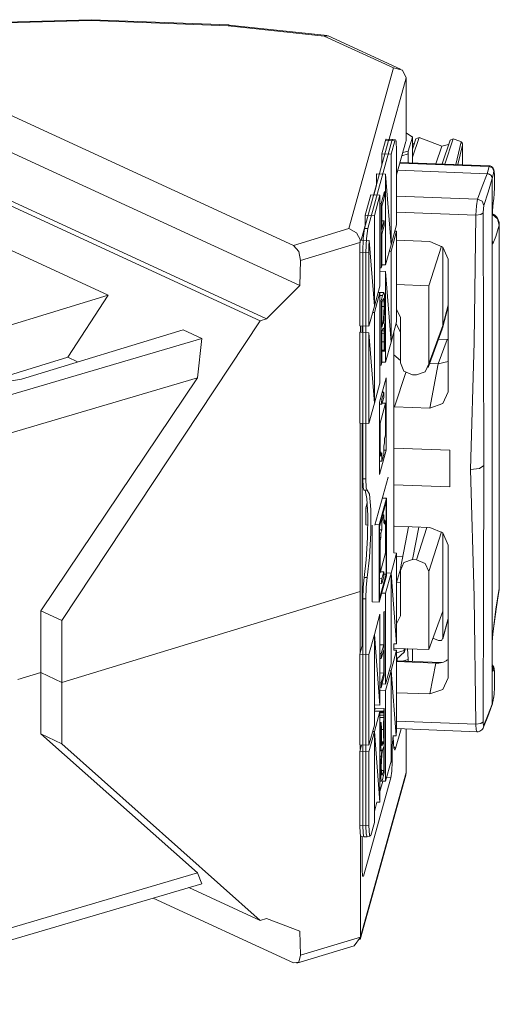
# Model space of a CAD drawing. Units: inches. Extents: x 0.93 to 9.36, y 3.24 to 7.59.
# Drawn here: x 3.37 to 3.76, y 6.79 to 7.59 of the extents above; entities that cross this region are included whole.
import ezdxf

# ---------------------------------------------------------------- set-up
doc = ezdxf.new("R2010")
doc.units = ezdxf.units.IN
doc.header["$MEASUREMENT"] = 0
doc.layers.add('Layer 1', color=7, linetype='Continuous')

msp = doc.modelspace()

# ---------------------------------------------------------------- linework, layer by layer
at = {"layer": 'Layer 1', "color": 7, "lineweight": 18}
for points in [[(3.42805, 7.58936), (3.25718, 7.58472)], [(3.42799, 7.58862), (3.25864, 7.58402)], [(3.42799, 7.58862), (3.42805, 7.58936)], [(3.53984, 7.58431), (3.42799, 7.58862)], [(3.54055, 7.58503), (3.42805, 7.58936)], [(3.53984, 7.58431), (3.54057, 7.58502)], [(3.62052, 7.5765), (3.54057, 7.58502)], [(3.61828, 7.57595), (3.53984, 7.58431)], [(3.22612, 7.57408), (3.59303, 7.40483)], [(3.61828, 7.57595), (3.62139, 7.57626)], [(3.67474, 7.5499), (3.61828, 7.57595)], [(3.68034, 7.54906), (3.62139, 7.57626)], [(3.59818, 7.37216), (3.2184, 7.54735)], [(3.63835, 7.41867), (3.67474, 7.5499)], [(3.67474, 7.5499), (3.68208, 7.54801), (3.68512, 7.54179)], [(3.68512, 7.54179), (3.67122, 7.49168)], [(3.68512, 7.49074), (3.68512, 7.54179)], [(3.19114, 7.52038), (3.57114, 7.34509)], [(3.18579, 7.51874), (3.56579, 7.34345)], [(3.68512, 7.49682), (3.69017, 7.49351)], [(3.67078, 7.49059), (3.65118, 7.41889)], [(3.65377, 7.41879), (3.67337, 7.49049)], [(3.66534, 7.47986), (3.6683, 7.49069)], [(3.66887, 7.49177), (3.66859, 7.4915), (3.6683, 7.49069)], [(3.67576, 7.4904), (3.6683, 7.49069)], [(3.67634, 7.49148), (3.66887, 7.49177)], [(3.67078, 7.49059), (3.67108, 7.49141), (3.67136, 7.49168)], [(3.67337, 7.49049), (3.67078, 7.49059)], [(3.67395, 7.49158), (3.67136, 7.49168)], [(3.67576, 7.4904), (3.6728, 7.47957)], [(3.67395, 7.49158), (3.67367, 7.49131), (3.67337, 7.49049)], [(3.67576, 7.4904), (3.67684, 7.49029), (3.67729, 7.4821)], [(3.68477, 7.48973), (3.67729, 7.46275)], [(3.68512, 7.49073), (3.68495, 7.49032), (3.68477, 7.48973)], [(3.69017, 7.49351), (3.68663, 7.48193)], [(3.69017, 7.47243), (3.69017, 7.49351)], [(3.69022, 7.47243), (3.69022, 7.49383)], [(3.69022, 7.47707), (3.69559, 7.49311)], [(3.69301, 7.49201), (3.69022, 7.48367)], [(3.69183, 7.4885), (3.69022, 7.48731)], [(3.69559, 7.49311), (3.69301, 7.49201)], [(3.71406, 7.48614), (3.69559, 7.49311)], [(3.72086, 7.49094), (3.71435, 7.4715)], [(3.71653, 7.47142), (3.72344, 7.49204)], [(3.72344, 7.49204), (3.72086, 7.49094)], [(3.7288, 7.49002), (3.72344, 7.49204)], [(3.72991, 7.48949), (3.72561, 7.47107)], [(3.7288, 7.49002), (3.72991, 7.48949)], [(3.72991, 7.48949), (3.73021, 7.48926), (3.73047, 7.48899), (3.73067, 7.48868), (3.73083, 7.48834), (3.73094, 7.48799), (3.73101, 7.48764), (3.73104, 7.48727), (3.73103, 7.4869)], [(3.67729, 7.42185), (3.67729, 7.4821)], [(3.68663, 7.48193), (3.68465, 7.48143), (3.68268, 7.48092), (3.6823, 7.48083)], [(3.68663, 7.48192), (3.68664, 7.48085), (3.68664, 7.47974)], [(3.71406, 7.48614), (3.70922, 7.4717)], [(3.71969, 7.48743), (3.71406, 7.48614)], [(3.72732, 7.471), (3.73103, 7.4869)], [(3.73103, 7.4869), (3.73103, 7.47086)], [(3.73104, 7.47086), (3.73104, 7.48715)], [(3.66534, 7.47066), (3.66534, 7.47986)], [(3.66534, 7.47986), (3.6728, 7.47957)], [(3.6728, 7.47957), (3.6728, 7.40542)], [(3.6799, 7.47218), (3.75279, 7.46938)], [(3.75318, 7.47), (3.68008, 7.47282)], [(3.68664, 7.47974), (3.68157, 7.47817)], [(3.68664, 7.47257), (3.68664, 7.47974)], [(3.75119, 7.46355), (3.67829, 7.46636)], [(3.75279, 7.46938), (3.75206, 7.46646), (3.7512, 7.46355)], [(3.75314, 7.46999), (3.75279, 7.46938)], [(3.75661, 7.46568), (3.75549, 7.46825), (3.75279, 7.46938)], [(3.75706, 7.4626), (3.75704, 7.46412), (3.7569, 7.46551), (3.7567, 7.46663), (3.75636, 7.46766), (3.75584, 7.46855), (3.75511, 7.46929), (3.75467, 7.46957), (3.75418, 7.46978), (3.75368, 7.46992), (3.75314, 7.46999)], [(3.75534, 7.45953), (3.75597, 7.46266), (3.75661, 7.46568)], [(3.75661, 7.46568), (3.75694, 7.46566), (3.75709, 7.46232)], [(3.66084, 7.45423), (3.66084, 7.46342)], [(3.66084, 7.46342), (3.66831, 7.46314)], [(3.6728, 7.40542), (3.66831, 7.46314)], [(3.66831, 7.46314), (3.66831, 7.38899)], [(3.75119, 7.46355), (3.74709, 7.45312), (3.74339, 7.44266)], [(3.74858, 7.43762), (3.75196, 7.4484), (3.75534, 7.45953)], [(3.7512, 7.46355), (3.75119, 7.46355)], [(3.75534, 7.45953), (3.75532, 7.45992), (3.75526, 7.4603), (3.75516, 7.46067), (3.75502, 7.46103), (3.75485, 7.46138), (3.75464, 7.46172), (3.7544, 7.46203), (3.75413, 7.46232), (3.75383, 7.46258), (3.7535, 7.46282), (3.75315, 7.46303), (3.75278, 7.46321), (3.7524, 7.46335), (3.75201, 7.46345), (3.75161, 7.46352), (3.7512, 7.46355)], [(3.75534, 7.45953), (3.75534, 7.45953)], [(3.75534, 7.42481), (3.75534, 7.45953)], [(3.75709, 7.46232), (3.75706, 7.46261)], [(3.75707, 7.4624), (3.75706, 7.4626)], [(3.75709, 7.46232), (3.75709, 7.45726), (3.7571, 7.45219)], [(3.66085, 7.45427), (3.65859, 7.44615)], [(3.66469, 7.43915), (3.66602, 7.44403), (3.66736, 7.44892)], [(3.66736, 7.44892), (3.66736, 7.44688), (3.66736, 7.44485)], [(3.7571, 7.45219), (3.75696, 7.44707), (3.75661, 7.44327)], [(3.27261, 7.4424), (3.44198, 7.36427)], [(3.65166, 7.42981), (3.65615, 7.44624)], [(3.65615, 7.44624), (3.66361, 7.44596)], [(3.66361, 7.44596), (3.65912, 7.42952)], [(3.66361, 7.37181), (3.66361, 7.44596)], [(3.66736, 7.44485), (3.66628, 7.44089), (3.6652, 7.43693)], [(3.74339, 7.44266), (3.67729, 7.44521)], [(3.74339, 7.44266), (3.74246, 7.43733), (3.74197, 7.42977)], [(3.74858, 7.43762), (3.74705, 7.44108), (3.74339, 7.44266)], [(3.75661, 7.44327), (3.75634, 7.44146), (3.75608, 7.43964)], [(3.66469, 7.43915), (3.66361, 7.43919)], [(3.66469, 7.38653), (3.66469, 7.41284), (3.66469, 7.43915)], [(3.6652, 7.43693), (3.6652, 7.42746), (3.6652, 7.41798)], [(3.67729, 7.43227), (3.74197, 7.42977)], [(3.74802, 7.43158), (3.74817, 7.43503), (3.74858, 7.43762)], [(3.75608, 7.43964), (3.75574, 7.43688), (3.75548, 7.4329), (3.75535, 7.4286), (3.75534, 7.42481)], [(3.65166, 7.42062), (3.65166, 7.42981)], [(3.65166, 7.42981), (3.65912, 7.42952)], [(3.65912, 7.42952), (3.65912, 7.35538)], [(3.66713, 7.42506), (3.6652, 7.42513)], [(3.6652, 7.41798), (3.66616, 7.42152), (3.66713, 7.42506)], [(3.66713, 7.42506), (3.66713, 7.42301), (3.66713, 7.42097)], [(3.74197, 7.42977), (3.74062, 7.32588), (3.73764, 7.22204)], [(3.74802, 7.43158), (3.74597, 7.43021), (3.74197, 7.42977)], [(3.74858, 7.22529), (3.7482, 7.32813), (3.74802, 7.43158)], [(3.75534, 7.40902), (3.75534, 7.42481)], [(3.75542, 7.4302), (3.75954, 7.42662), (3.76106, 7.42159)], [(3.59303, 7.40483), (3.63835, 7.41867)], [(3.63835, 7.41867), (3.64443, 7.4153), (3.64771, 7.40921)], [(3.65166, 7.42113), (3.64834, 7.40918)], [(3.64965, 7.39938), (3.6501, 7.41085), (3.65118, 7.41889)], [(3.65118, 7.41889), (3.65377, 7.41879)], [(3.65377, 7.41879), (3.65269, 7.41075), (3.65224, 7.39928)], [(3.66713, 7.42097), (3.66616, 7.41743), (3.6652, 7.4139)], [(3.6728, 7.40542), (3.67729, 7.42185)], [(3.67729, 7.4166), (3.6728, 7.40017)], [(3.67587, 7.41665), (3.67729, 7.4166)], [(3.67729, 7.34245), (3.67729, 7.4166)], [(3.75571, 7.40621), (3.75838, 7.41215), (3.76106, 7.42159)], [(3.76109, 7.42188), (3.76108, 7.42174), (3.76106, 7.42159)], [(3.76106, 7.42159), (3.76106, 7.12466)], [(3.76109, 7.12495), (3.76109, 7.42188)], [(3.64716, 7.39948), (3.64725, 7.40431), (3.64749, 7.40922)], [(3.64749, 7.40922), (3.65495, 7.40893)], [(3.65495, 7.40893), (3.65471, 7.40402), (3.65462, 7.39919)], [(3.65912, 7.35538), (3.65495, 7.40893)], [(3.6652, 7.4139), (3.6652, 7.40114), (3.6652, 7.38837)], [(3.67729, 7.40913), (3.70441, 7.40808)], [(3.71932, 7.39361), (3.71496, 7.4036), (3.70441, 7.40808)], [(3.75534, 7.40902), (3.75571, 7.40621)], [(3.75534, 7.08087), (3.75534, 7.40902)], [(3.59894, 7.39261), (3.59736, 7.40006), (3.59303, 7.40483)], [(3.64738, 7.40741), (3.59894, 7.39261)], [(3.66831, 7.38899), (3.6728, 7.40542)], [(3.67138, 7.40022), (3.6728, 7.40017)], [(3.6728, 7.40017), (3.6728, 7.32602)], [(3.70348, 7.37194), (3.71399, 7.40447)], [(3.71508, 7.40348), (3.71508, 7.33964)], [(3.75571, 7.40621), (3.75546, 7.40622)], [(3.59894, 7.39261), (3.59818, 7.37216)], [(3.64716, 7.33923), (3.64716, 7.39948)], [(3.64716, 7.39948), (3.65462, 7.39919)], [(3.64965, 7.39938), (3.64965, 7.2144)], [(3.65224, 7.39928), (3.64965, 7.39938)], [(3.65224, 7.2143), (3.65224, 7.39928)], [(3.65462, 7.39919), (3.65462, 7.33894)], [(3.71932, 7.39361), (3.71932, 7.28542)], [(3.66469, 7.38653), (3.66361, 7.38657)], [(3.66361, 7.38392), (3.66831, 7.38374)], [(3.6652, 7.38837), (3.66494, 7.38745), (3.66469, 7.38653)], [(3.6652, 7.38911), (3.66831, 7.38899)], [(3.6728, 7.32602), (3.66831, 7.38374)], [(3.66831, 7.38374), (3.66831, 7.30959)], [(3.59818, 7.37216), (3.57114, 7.34509)], [(3.65912, 7.35538), (3.66361, 7.37181)], [(3.67729, 7.37301), (3.70348, 7.37194)], [(3.70348, 7.37194), (3.70348, 7.30812)], [(3.44198, 7.36427), (3.3101, 7.32398)], [(3.44198, 7.36427), (3.40881, 7.31357)], [(3.66361, 7.36656), (3.65912, 7.35012)], [(3.66219, 7.36661), (3.66361, 7.36656)], [(3.66687, 7.36646), (3.6622, 7.36664)], [(3.66361, 7.29241), (3.66361, 7.36656)], [(3.66673, 7.36638), (3.66361, 7.3665)], [(3.66581, 7.3641), (3.66361, 7.36419)], [(3.66469, 7.35976), (3.66361, 7.3598)], [(3.66581, 7.3641), (3.66525, 7.36199), (3.66469, 7.35976)], [(3.66469, 7.35976), (3.66469, 7.30715)], [(3.6671, 7.35498), (3.6668, 7.36169), (3.66592, 7.36046), (3.66556, 7.35913), (3.6652, 7.35778)], [(3.66673, 7.36638), (3.66628, 7.36552), (3.66581, 7.3641)], [(3.66741, 7.3641), (3.66712, 7.36606), (3.66673, 7.36638)], [(3.66756, 7.36097), (3.6675, 7.36265), (3.66741, 7.3641)], [(3.6676, 7.35718), (3.66759, 7.35911), (3.66756, 7.36097)], [(3.65462, 7.33894), (3.65912, 7.35538)], [(3.6652, 7.35778), (3.6652, 7.35469), (3.6652, 7.34792), (3.6652, 7.34115), (3.6652, 7.33807)], [(3.6671, 7.35498), (3.6652, 7.35506)], [(3.6652, 7.33807), (3.66543, 7.33891), (3.66585, 7.34046), (3.66608, 7.34129), (3.66665, 7.34484), (3.6671, 7.35498)], [(3.66726, 7.34651), (3.66743, 7.34956), (3.66754, 7.35265)], [(3.66754, 7.35265), (3.66755, 7.35297), (3.66755, 7.35329)], [(3.66755, 7.35329), (3.66756, 7.35361), (3.66757, 7.35393)], [(3.66757, 7.35393), (3.66757, 7.35435), (3.66758, 7.35476)], [(3.66758, 7.35476), (3.66758, 7.35518), (3.66759, 7.35559)], [(3.66759, 7.35639), (3.6676, 7.35678), (3.6676, 7.35718)], [(3.66759, 7.35559), (3.66759, 7.35599), (3.66759, 7.35639)], [(3.68036, 7.34609), (3.67729, 7.35291)], [(3.7148, 7.33749), (3.71932, 7.35495)], [(3.71932, 7.35604), (3.71508, 7.33964)], [(3.40414, 7.09862), (3.56579, 7.34345)], [(3.57114, 7.34509), (3.56579, 7.34345)], [(3.6577, 7.35018), (3.65912, 7.35012)], [(3.65912, 7.35012), (3.65912, 7.27598)], [(3.66675, 7.34172), (3.66703, 7.34381), (3.66726, 7.34651)], [(3.68036, 7.30902), (3.68036, 7.34609)], [(3.37112, 7.29583), (3.503, 7.33612)], [(3.503, 7.33612), (3.51829, 7.32907)], [(3.64716, 7.33923), (3.65462, 7.33894)], [(3.64778, 7.33921), (3.64777, 7.33395)], [(3.6492, 7.33389), (3.6492, 7.33915)], [(3.66533, 7.33506), (3.66544, 7.33506), (3.66556, 7.33536)], [(3.66564, 7.33563), (3.6656, 7.3355), (3.66556, 7.33536)], [(3.66564, 7.33563), (3.66568, 7.33577), (3.66572, 7.33591)], [(3.66657, 7.3373), (3.66615, 7.33707), (3.66572, 7.33591)], [(3.66657, 7.3373), (3.66637, 7.33731)], [(3.667, 7.33311), (3.66687, 7.33606), (3.66657, 7.3373)], [(3.66675, 7.34162), (3.66675, 7.34167), (3.66675, 7.34172)], [(3.66692, 7.3417), (3.66675, 7.34171)], [(3.66692, 7.3417), (3.66684, 7.34167), (3.66675, 7.34158)], [(3.66675, 7.34162), (3.66675, 7.34158), (3.66675, 7.34158)], [(3.66675, 7.34158), (3.66675, 7.34158)], [(3.66709, 7.34152), (3.66701, 7.34165), (3.66692, 7.3417)], [(3.66731, 7.34032), (3.66721, 7.34106), (3.66709, 7.34152)], [(3.66744, 7.33819), (3.66738, 7.33934), (3.66731, 7.34032)], [(3.6675, 7.335), (3.66748, 7.33665), (3.66744, 7.33819)], [(3.6728, 7.32602), (3.67729, 7.34245)], [(3.68036, 7.33424), (3.6769, 7.34102)], [(3.70296, 7.30517), (3.71455, 7.33668)], [(3.71508, 7.33963), (3.70348, 7.30812)], [(3.71455, 7.33668), (3.71508, 7.33963)], [(3.71508, 7.33964), (3.71508, 7.33963)], [(3.51829, 7.32907), (3.18444, 7.23066)], [(3.51483, 7.2968), (3.51829, 7.32907)], [(3.64716, 7.33398), (3.65462, 7.33369)], [(3.64716, 7.25983), (3.64716, 7.33398)], [(3.65912, 7.27598), (3.65462, 7.33369)], [(3.65462, 7.33369), (3.65462, 7.25954)], [(3.66533, 7.33506), (3.66525, 7.33478), (3.6652, 7.33401)], [(3.66521, 7.32434), (3.66521, 7.32921), (3.6652, 7.33401)], [(3.667, 7.33311), (3.6652, 7.33318)], [(3.66529, 7.33502), (3.66538, 7.33502)], [(3.66533, 7.33506), (3.66531, 7.33506)], [(3.66704, 7.32608), (3.66703, 7.32961), (3.667, 7.33311)], [(3.66752, 7.33155), (3.66751, 7.33329), (3.6675, 7.335)], [(3.66754, 7.32649), (3.66753, 7.32903), (3.66752, 7.33155)], [(3.6749, 7.33371), (3.6749, 7.15378)], [(3.71859, 7.32803), (3.71129, 7.30819)], [(3.71147, 7.32831), (3.71859, 7.32803)], [(3.71932, 7.32802), (3.71859, 7.32803)], [(3.66521, 7.32434), (3.6652, 7.31945), (3.6652, 7.31458)], [(3.66713, 7.3193), (3.6652, 7.31938)], [(3.66704, 7.32608), (3.66521, 7.32614)], [(3.66704, 7.32608), (3.66707, 7.3226), (3.66713, 7.3193)], [(3.66713, 7.3193), (3.66714, 7.31894), (3.66715, 7.31858)], [(3.66754, 7.32649), (3.66755, 7.324), (3.6676, 7.32167)], [(3.6676, 7.32167), (3.66763, 7.3209), (3.66766, 7.32017)], [(3.66766, 7.32017), (3.66771, 7.31962), (3.66778, 7.31936)], [(3.66778, 7.31936), (3.66778, 7.3187)], [(3.66831, 7.30959), (3.6728, 7.32602)], [(3.40881, 7.31357), (3.34607, 7.29439)], [(3.41692, 7.30982), (3.40881, 7.31357)], [(3.66715, 7.31858), (3.6652, 7.31866)], [(3.6652, 7.31265), (3.6652, 7.31362), (3.6652, 7.31458)], [(3.6652, 7.31073), (3.6652, 7.31169), (3.6652, 7.31265)], [(3.66778, 7.3187), (3.66715, 7.31858)], [(3.68036, 7.31094), (3.6749, 7.31567)], [(3.66469, 7.30715), (3.66361, 7.30719)], [(3.6652, 7.30922), (3.66494, 7.30829), (3.66469, 7.30715)], [(3.6652, 7.31073), (3.6652, 7.31026), (3.66523, 7.30986)], [(3.6652, 7.30922), (3.66523, 7.30953), (3.66523, 7.30986)], [(3.66523, 7.30971), (3.66831, 7.30959)], [(3.6903, 7.29937), (3.68327, 7.30235), (3.68036, 7.30902)], [(3.70348, 7.30812), (3.70057, 7.30168), (3.69354, 7.29924)], [(3.71129, 7.30819), (3.70417, 7.30846)], [(3.71129, 7.30819), (3.70441, 7.2721)], [(3.71932, 7.31006), (3.71129, 7.30819)], [(3.51483, 7.2968), (3.19843, 7.20353)], [(3.37112, 7.29583), (3.35932, 7.29384), (3.34644, 7.29434), (3.33596, 7.29718)], [(3.38688, 7.10658), (3.51483, 7.2968)], [(3.66869, 7.29681), (3.66323, 7.27684)], [(3.66869, 7.23772), (3.66869, 7.29681)], [(3.67564, 7.27321), (3.68468, 7.3012)], [(3.69354, 7.29924), (3.6903, 7.29937)], [(3.65912, 7.27598), (3.66361, 7.29241)], [(3.66397, 7.27956), (3.66529, 7.2795)], [(3.66529, 7.27533), (3.66506, 7.27658), (3.66529, 7.2795)], [(3.66529, 7.2795), (3.66674, 7.28483)], [(3.66674, 7.28066), (3.66529, 7.27533)], [(3.66543, 7.28488), (3.66674, 7.28483)], [(3.66683, 7.28499), (3.66547, 7.28504)], [(3.66674, 7.28483), (3.66697, 7.28358), (3.66674, 7.28066)], [(3.70441, 7.2721), (3.71496, 7.27576), (3.71932, 7.28542)], [(3.65462, 7.25954), (3.65912, 7.27598)], [(3.66323, 7.27684), (3.66323, 7.21775)], [(3.66323, 7.27525), (3.6652, 7.27517)], [(3.66378, 7.25974), (3.66825, 7.27609)], [(3.66825, 7.27609), (3.66552, 7.27619)], [(3.66825, 7.27609), (3.66825, 7.25002)], [(3.6749, 7.27325), (3.67564, 7.27321)], [(3.70441, 7.2721), (3.67564, 7.27321)], [(3.64716, 7.25983), (3.65462, 7.25954)], [(3.64767, 7.25981), (3.64748, 7.12239)], [(3.64919, 7.07848), (3.6492, 7.25975)], [(3.66378, 7.25974), (3.66323, 7.25976)], [(3.66378, 7.23367), (3.66378, 7.25974)], [(3.66825, 7.25002), (3.6675, 7.2473)], [(3.6675, 7.2473), (3.6675, 7.24382)], [(3.6675, 7.24382), (3.66676, 7.24109)], [(3.66676, 7.24109), (3.66676, 7.23414)], [(3.72081, 7.23765), (3.6749, 7.23941)], [(3.66323, 7.21775), (3.66869, 7.23772)], [(3.66378, 7.23367), (3.66323, 7.2337)], [(3.66452, 7.23292), (3.66323, 7.23297)], [(3.66452, 7.2364), (3.66378, 7.23367)], [(3.66452, 7.23292), (3.66452, 7.2364)], [(3.66527, 7.23565), (3.66452, 7.23292)], [(3.66527, 7.2287), (3.66527, 7.23565)], [(3.66676, 7.23414), (3.66527, 7.2287)], [(3.66676, 7.2378), (3.66869, 7.23772)], [(3.72081, 7.20773), (3.72081, 7.23765)], [(3.66527, 7.2287), (3.66323, 7.22877)], [(3.73764, 7.22204), (3.74487, 7.22283), (3.74858, 7.22529)], [(3.74858, 7.22529), (3.7482, 7.12023), (3.74802, 7.01577)], [(3.65958, 7.17632), (3.6703, 7.21553)], [(3.74197, 7.01397), (3.74062, 7.11797), (3.73764, 7.22204)], [(3.6506, 7.20501), (3.64991, 7.20759), (3.64965, 7.2144)], [(3.64965, 7.2144), (3.65224, 7.2143)], [(3.65224, 7.2143), (3.65255, 7.20705), (3.65335, 7.20499)], [(3.72081, 7.20773), (3.6749, 7.2095)], [(3.6506, 7.20501), (3.65319, 7.20491)], [(3.65167, 7.20497), (3.65306, 7.19827), (3.65371, 7.18444), (3.65348, 7.16647), (3.65242, 7.14826), (3.65077, 7.13376)], [(3.65335, 7.13366), (3.65515, 7.14992), (3.65618, 7.1702), (3.65618, 7.18918), (3.65515, 7.20189), (3.65335, 7.20499)], [(3.66892, 7.1984), (3.66565, 7.19853)], [(3.65333, 7.19494), (3.65212, 7.19051)], [(3.65212, 7.19051), (3.65212, 7.17661)], [(3.65356, 7.19046), (3.65212, 7.19051)], [(3.663, 7.17675), (3.66892, 7.1984)], [(3.66869, 7.19547), (3.66323, 7.1755)], [(3.66869, 7.13639), (3.66869, 7.19547)], [(3.66892, 7.1984), (3.66892, 7.13514)], [(3.66527, 7.17949), (3.66676, 7.18494)], [(3.66582, 7.18498), (3.66676, 7.18494)], [(3.66676, 7.18494), (3.66676, 7.17799)], [(3.65372, 7.17655), (3.65212, 7.17661)], [(3.6574, 7.11371), (3.6574, 7.1764)], [(3.663, 7.17675), (3.65973, 7.17687)], [(3.663, 7.11349), (3.663, 7.17675)], [(3.66323, 7.1755), (3.66323, 7.11642)], [(3.66433, 7.17953), (3.66527, 7.17949)], [(3.66527, 7.17254), (3.66527, 7.17949)], [(3.66676, 7.18074), (3.6675, 7.18072)], [(3.66676, 7.17799), (3.6675, 7.18072)], [(3.6675, 7.18072), (3.6675, 7.17724)], [(3.6675, 7.17999), (3.66825, 7.17996)], [(3.6675, 7.17724), (3.66825, 7.17996)], [(3.66825, 7.17996), (3.66825, 7.1539)], [(3.6749, 7.17566), (3.67564, 7.17565)], [(3.70441, 7.17454), (3.67564, 7.17565)], [(3.68702, 7.17521), (3.68051, 7.14108)], [(3.69536, 7.17489), (3.6903, 7.14836)], [(3.69354, 7.14824), (3.70206, 7.17463)], [(3.70441, 7.17454), (3.71496, 7.17006), (3.71932, 7.16007)], [(3.66323, 7.17262), (3.66527, 7.17254)], [(3.66323, 7.16987), (3.66452, 7.16982)], [(3.66323, 7.16639), (3.66452, 7.16634)], [(3.66378, 7.16362), (3.66452, 7.16634)], [(3.66452, 7.16982), (3.66527, 7.17254)], [(3.66452, 7.16634), (3.66452, 7.16982)], [(3.71394, 7.17097), (3.70348, 7.13859)], [(3.71508, 7.10629), (3.71508, 7.16994)], [(3.66323, 7.16364), (3.66378, 7.16362)], [(3.66378, 7.13755), (3.66378, 7.16362)], [(3.71932, 7.05188), (3.71932, 7.16007)], [(3.66825, 7.1539), (3.66378, 7.13755)], [(3.67729, 7.15368), (3.6728, 7.13725)], [(3.6749, 7.15377), (3.67729, 7.15368)], [(3.67729, 7.07953), (3.67729, 7.15368)], [(3.67729, 7.15088), (3.68234, 7.15069)], [(3.6903, 7.14836), (3.68327, 7.14592), (3.68036, 7.13948)], [(3.69354, 7.14824), (3.6903, 7.14836)], [(3.70348, 7.13859), (3.70057, 7.14525), (3.69354, 7.14824)], [(3.66892, 7.13514), (3.663, 7.11349)], [(3.66323, 7.13757), (3.66378, 7.13755)], [(3.66323, 7.11642), (3.66869, 7.13639)], [(3.66674, 7.13831), (3.66401, 7.13841)], [(3.66683, 7.13847), (3.66406, 7.13858)], [(3.66529, 7.13298), (3.66674, 7.13831)], [(3.66674, 7.13413), (3.66529, 7.12881)], [(3.66674, 7.13831), (3.66697, 7.13706), (3.66674, 7.13413)], [(3.66869, 7.13639), (3.66696, 7.13645)], [(3.6728, 7.13725), (3.66831, 7.12082)], [(3.66892, 7.1374), (3.6728, 7.13725)], [(3.66892, 7.1374), (3.6728, 7.13725)], [(3.6728, 7.0631), (3.6728, 7.13725)], [(3.6728, 7.13725), (3.67729, 7.07953)], [(3.67729, 7.1296), (3.68041, 7.14041)], [(3.68036, 7.13948), (3.68036, 7.1024)], [(3.70348, 7.07477), (3.70348, 7.13859)], [(3.64965, 7.11631), (3.64996, 7.12582), (3.65077, 7.13376)], [(3.65077, 7.13376), (3.65335, 7.13366)], [(3.65335, 7.13366), (3.65255, 7.12572), (3.65224, 7.11621)], [(3.66529, 7.13298), (3.66323, 7.13306)], [(3.66323, 7.12873), (3.6652, 7.12865)], [(3.66529, 7.12881), (3.66506, 7.13006), (3.66529, 7.13298)], [(3.68036, 7.12994), (3.67729, 7.1296)], [(3.67729, 7.1296), (3.67729, 7.1296)], [(3.67729, 7.1296), (3.67729, 7.1296)], [(3.67729, 7.12958), (3.67729, 7.1296)], [(3.40407, 7.04802), (3.64748, 7.12239)], [(3.64748, 7.12239), (3.64755, 7.07246)], [(3.66504, 7.12094), (3.66831, 7.12082)], [(3.66831, 7.12082), (3.66831, 7.04667)], [(3.75571, 7.08733), (3.75838, 7.10771), (3.76106, 7.12466)], [(3.75656, 7.09397), (3.75874, 7.10975), (3.76073, 7.12231)], [(3.76073, 7.1223), (3.76098, 7.12347), (3.76106, 7.12466)], [(3.76109, 7.12495), (3.76108, 7.12481), (3.76106, 7.12466)], [(3.64965, 7.11631), (3.64965, 6.93132)], [(3.65224, 7.11621), (3.64965, 7.11631)], [(3.65224, 6.93122), (3.65224, 7.11621)], [(3.663, 7.11349), (3.6574, 7.11371)], [(3.38688, 7.10658), (3.38681, 7.05598)], [(3.38688, 7.10658), (3.40414, 7.09862)], [(3.66361, 7.10364), (3.65912, 7.08721)], [(3.66361, 7.02949), (3.66361, 7.10364)], [(3.66672, 7.10425), (3.66697, 7.10517), (3.66722, 7.10609)], [(3.66672, 7.07872), (3.66672, 7.09148), (3.66672, 7.10425)], [(3.66722, 7.10609), (3.66722, 7.07978), (3.66722, 7.05347)], [(3.68036, 7.1024), (3.67729, 7.09583)], [(3.70348, 7.07477), (3.71508, 7.10629)], [(3.71508, 7.08408), (3.71508, 7.10629)], [(3.40407, 7.04802), (3.40414, 7.09862)], [(3.71501, 7.08354), (3.71932, 7.10006)], [(3.71932, 7.10031), (3.71508, 7.08408)], [(3.65912, 7.08721), (3.65462, 7.07077)], [(3.65912, 7.01306), (3.65912, 7.08721)], [(3.65912, 7.08721), (3.66361, 7.02949)], [(3.75534, 7.08087), (3.75571, 7.08733)], [(3.64716, 7.07106), (3.64965, 7.08016)], [(3.66672, 7.07872), (3.66361, 7.07884)], [(3.66478, 7.07165), (3.66575, 7.07518), (3.66672, 7.07872)], [(3.6749, 7.07963), (3.6749, 7.07438)], [(3.6749, 7.07963), (3.67729, 7.07953)], [(3.70698, 7.08428), (3.71154, 7.08212)], [(3.71154, 7.08212), (3.71393, 7.08217), (3.71508, 7.08408)], [(3.75534, 7.08087), (3.75534, 7.06508)], [(3.64716, 6.99691), (3.64716, 7.07106)], [(3.64716, 7.07106), (3.65462, 7.07077)], [(3.65462, 7.07077), (3.65462, 6.99663)], [(3.66478, 7.07165), (3.66361, 7.07169)], [(3.66672, 7.07464), (3.66575, 7.0711), (3.66478, 7.06756)], [(3.66478, 7.06756), (3.66478, 7.06961), (3.66478, 7.07165)], [(3.66672, 7.05569), (3.66672, 7.06516), (3.66672, 7.07464)], [(3.67729, 7.07428), (3.6728, 7.05785)], [(3.6749, 7.0758), (3.70348, 7.07477)], [(3.6749, 7.07437), (3.67729, 7.07428)], [(3.67729, 7.01404), (3.67729, 7.07428)], [(3.67729, 7.07219), (3.68352, 7.07411)], [(3.67729, 7.06688), (3.68366, 7.07289)], [(3.68352, 7.07549), (3.68352, 7.07411)], [(3.68352, 7.07411), (3.68353, 7.07348), (3.68358, 7.07305), (3.68364, 7.07288), (3.68372, 7.07303)], [(3.68372, 7.07303), (3.68439, 7.07546)], [(3.684, 7.07433), (3.684, 7.07548)], [(3.68432, 7.07547), (3.684, 7.07433)], [(3.68625, 7.07566), (3.68664, 7.06683)], [(3.69017, 7.06509), (3.69017, 7.07525)], [(3.69022, 7.06508), (3.69022, 7.07525)], [(3.66478, 7.06757), (3.66361, 7.06761)], [(3.66831, 7.04667), (3.6728, 7.0631)], [(3.71359, 7.06418), (3.67729, 7.06558)], [(3.70921, 7.06375), (3.67729, 7.06498)], [(3.67784, 7.06566), (3.67777, 7.06733)], [(3.682, 7.0654), (3.68664, 7.06683)], [(3.68664, 7.06683), (3.68664, 7.06522)], [(3.70441, 7.03856), (3.70921, 7.06375)], [(3.70921, 7.06375), (3.71054, 7.06375), (3.71185, 7.06383), (3.71249, 7.06391), (3.71313, 7.06402), (3.71376, 7.06414), (3.71438, 7.0643), (3.71559, 7.06468), (3.71675, 7.06517), (3.71731, 7.06545), (3.71786, 7.06576), (3.71839, 7.06611), (3.71891, 7.06648)], [(3.71891, 7.06648), (3.71932, 7.06681)], [(3.75708, 7.05532), (3.75706, 7.05686), (3.75695, 7.05828), (3.75679, 7.05942), (3.75651, 7.06046), (3.7561, 7.0613), (3.75549, 7.06199), (3.75514, 7.06224)], [(3.75534, 7.06184), (3.75533, 7.06224)], [(3.75608, 7.05754), (3.75574, 7.05691), (3.75548, 7.05838), (3.75534, 7.0612), (3.75534, 7.06508)], [(3.75534, 7.06508), (3.75534, 7.03036)], [(3.38681, 7.05598), (3.36816, 7.05049)], [(3.40407, 7.04802), (3.38681, 7.05598)], [(3.38681, 7.05598), (3.38688, 7.00589)], [(3.66672, 7.05569), (3.66361, 7.05581)], [(3.66455, 7.04777), (3.66563, 7.05173), (3.66672, 7.05569)], [(3.6728, 7.05785), (3.66831, 7.04142)], [(3.67138, 7.0579), (3.6728, 7.05785)], [(3.67138, 7.0579), (3.6728, 7.05785)], [(3.6728, 7.05785), (3.67697, 7.0043)], [(3.6728, 6.9837), (3.6728, 7.05785)], [(3.75661, 7.0591), (3.75506, 7.06161)], [(3.75528, 7.05858), (3.75535, 7.0587)], [(3.75608, 7.05754), (3.75562, 7.05878)], [(3.75661, 7.0591), (3.75634, 7.05832), (3.75608, 7.05754)], [(3.7571, 7.05506), (3.75707, 7.05725), (3.75696, 7.0588), (3.7568, 7.05951), (3.75661, 7.0591)], [(3.75709, 7.04477), (3.75709, 7.04991), (3.7571, 7.05506)], [(3.40414, 6.99792), (3.40407, 7.04802)], [(3.66455, 7.04777), (3.66361, 7.0478)], [(3.66722, 7.05347), (3.66589, 7.04859), (3.66455, 7.04371)], [(3.66455, 7.04371), (3.66455, 7.04574), (3.66455, 7.04777)], [(3.66539, 7.04678), (3.66831, 7.04667)], [(3.71932, 7.05188), (3.71496, 7.04222), (3.70441, 7.03856)], [(3.66455, 7.04371), (3.66361, 7.04374)], [(3.66361, 7.0416), (3.66831, 7.04142)], [(3.66831, 7.04142), (3.66831, 6.96727)], [(3.67729, 7.0396), (3.70441, 7.03856)], [(3.75661, 7.03669), (3.75678, 7.03801), (3.75694, 7.03996), (3.75705, 7.04235), (3.75709, 7.04477)], [(3.65912, 7.02966), (3.66361, 7.02949)], [(3.74858, 7.01296), (3.75196, 7.02185), (3.75534, 7.03036)], [(3.75534, 7.03036), (3.75532, 7.02998), (3.75526, 7.02961), (3.75508, 7.02903)], [(3.75526, 7.0296), (3.75544, 7.03051), (3.75563, 7.03142), (3.75574, 7.03195), (3.75584, 7.03248), (3.75598, 7.03317), (3.75612, 7.03386), (3.75633, 7.03496), (3.75655, 7.03608)], [(3.75534, 7.03036), (3.75597, 7.03347), (3.75661, 7.03669)], [(3.75534, 7.03036), (3.75534, 7.03036)], [(3.65912, 7.02441), (3.66361, 7.02424)], [(3.66361, 7.02424), (3.65912, 7.00781)], [(3.6593, 7.0249), (3.65928, 7.02468), (3.65927, 7.02441)], [(3.6593, 7.0249), (3.65956, 7.02583), (3.65981, 7.02697)], [(3.66672, 7.02461), (3.6593, 7.0249)], [(3.66722, 7.02668), (3.65981, 7.02697)], [(3.66361, 6.95009), (3.66361, 7.02424)], [(3.66669, 7.02397), (3.66361, 7.02409)], [(3.66672, 7.0231), (3.66361, 7.02322)], [(3.66672, 7.02461), (3.66669, 7.0243), (3.66669, 7.02397)], [(3.66672, 7.0231), (3.66671, 7.02358), (3.66669, 7.02397)], [(3.66672, 7.02461), (3.66697, 7.02554), (3.66722, 7.02668)], [(3.66672, 7.0231), (3.66672, 7.02214), (3.66672, 7.02118)], [(3.66722, 6.97408), (3.66722, 7.02668)], [(3.74827, 7.01133), (3.7517, 7.02023), (3.75512, 7.02914)], [(3.66672, 7.02118), (3.66361, 7.0213)], [(3.66672, 7.01926), (3.66361, 7.01938)], [(3.66476, 7.01525), (3.66361, 7.0153)], [(3.66412, 7.01513), (3.66361, 7.01515)], [(3.66412, 7.01447), (3.66361, 7.01449)], [(3.66425, 7.01367), (3.66361, 7.01369)], [(3.66412, 7.01513), (3.66476, 7.01525)], [(3.66412, 7.01447), (3.66412, 7.01513)], [(3.66425, 7.01366), (3.6642, 7.01422), (3.66412, 7.01447)], [(3.66431, 7.01217), (3.66428, 7.01293), (3.66425, 7.01366)], [(3.66478, 7.01453), (3.66477, 7.01489), (3.66476, 7.01525)], [(3.66487, 7.00776), (3.66484, 7.01123), (3.66478, 7.01453)], [(3.6667, 7.00949), (3.66671, 7.01438), (3.66672, 7.01926)], [(3.66672, 7.02118), (3.66672, 7.02022), (3.66672, 7.01926)], [(3.67697, 7.0043), (3.67721, 7.00921), (3.67729, 7.01404)], [(3.67729, 7.01646), (3.74197, 7.01397)], [(3.74802, 7.01577), (3.74597, 7.01441), (3.74197, 7.01397)], [(3.74293, 7.0077), (3.7429, 7.0077), (3.74268, 7.00795), (3.74247, 7.00855), (3.7423, 7.0095), (3.74215, 7.01075), (3.74205, 7.01226), (3.74197, 7.01397)], [(3.74802, 7.01577), (3.74806, 7.01428), (3.74817, 7.01321), (3.74836, 7.0127), (3.74858, 7.01296)], [(3.38688, 7.00589), (3.40414, 6.99792)], [(3.38688, 7.00589), (3.51483, 6.89246)], [(3.65462, 6.99663), (3.65912, 7.01306)], [(3.65912, 7.00781), (3.65462, 6.99137)], [(3.6577, 7.00786), (3.65912, 7.00781)], [(3.6577, 7.00786), (3.65912, 7.00781)], [(3.65912, 7.00781), (3.66361, 6.95009)], [(3.65912, 6.93366), (3.65912, 7.00781)], [(3.66431, 7.01217), (3.66361, 7.01219)], [(3.66437, 7.00735), (3.66361, 7.00738)], [(3.66437, 7.00735), (3.66435, 7.00983), (3.66431, 7.01217)], [(3.66437, 7.00735), (3.66438, 7.0048), (3.66439, 7.00228)], [(3.6667, 7.00949), (3.66486, 7.00956)], [(3.66487, 7.00776), (3.66488, 7.00422), (3.66491, 7.00073)], [(3.6667, 7.00949), (3.6667, 7.00462), (3.66672, 6.99983)], [(3.68091, 7.01009), (3.67647, 6.99407)], [(3.67724, 7.01023), (3.74293, 7.0077)], [(3.68512, 6.97444), (3.68512, 7.00993)], [(3.74294, 7.00772), (3.74374, 7.00775), (3.74453, 7.0079), (3.74533, 7.00819), (3.74609, 7.00861), (3.74679, 7.00916), (3.7474, 7.00982), (3.74789, 7.01053), (3.74827, 7.01133)], [(3.74858, 7.01296), (3.74826, 7.0113)], [(3.40414, 6.99792), (3.56579, 6.85364)], [(3.66439, 7.00228), (3.66361, 7.00231)], [(3.6644, 6.99883), (3.66361, 6.99886)], [(3.66439, 7.00228), (3.66439, 7.00054), (3.6644, 6.99883)], [(3.6644, 6.99883), (3.66443, 6.99718), (3.66447, 6.99564)], [(3.66491, 7.00073), (3.66504, 6.99777), (3.66534, 6.99653)], [(3.66672, 6.99983), (3.66492, 6.9999)], [(3.66653, 6.99881), (3.66496, 6.99887)], [(3.66635, 6.99847), (3.66498, 6.99852)], [(3.66627, 6.9982), (3.665, 6.99825)], [(3.6662, 6.99792), (3.66502, 6.99797)], [(3.66534, 6.99653), (3.66576, 6.99676), (3.6662, 6.99792)], [(3.66627, 6.9982), (3.66623, 6.99806), (3.6662, 6.99792)], [(3.66627, 6.9982), (3.66631, 6.99833), (3.66635, 6.99847)], [(3.66658, 6.99878), (3.66647, 6.99877), (3.66635, 6.99847)], [(3.66658, 6.99878), (3.66667, 6.99905), (3.66672, 6.99983)], [(3.67337, 6.99462), (3.67406, 6.99859), (3.6746, 7.00466)], [(3.67458, 7.00439), (3.67697, 7.0043)], [(3.6746, 7.00406), (3.6746, 7.00439)], [(3.67647, 6.99407), (3.67576, 6.99269), (3.67515, 6.99424), (3.67473, 6.99818), (3.6746, 7.00406)], [(3.64716, 6.99691), (3.65462, 6.99663)], [(3.64716, 6.99166), (3.64858, 6.99686)], [(3.64716, 6.93142), (3.64716, 6.99166)], [(3.64716, 6.99166), (3.65462, 6.99137)], [(3.64765, 6.99689), (3.64766, 6.99346)], [(3.65462, 6.99137), (3.65462, 6.93113)], [(3.66447, 6.99564), (3.66361, 6.99567)], [(3.6646, 6.99351), (3.66361, 6.99355)], [(3.66482, 6.99231), (3.66361, 6.99236)], [(3.66498, 6.99213), (3.66361, 6.99219)], [(3.66516, 6.99211), (3.66361, 6.99217)], [(3.66447, 6.99564), (3.66452, 6.99449), (3.6646, 6.99351)], [(3.6646, 6.99351), (3.6647, 6.99277), (3.66482, 6.99231)], [(3.66516, 6.99211), (3.66488, 6.99002), (3.66465, 6.98732)], [(3.66672, 6.99576), (3.66649, 6.99492), (3.66606, 6.99337), (3.66583, 6.99254), (3.66526, 6.98899), (3.66481, 6.97885)], [(3.66482, 6.99231), (3.6649, 6.99218), (3.66499, 6.99213)], [(3.66499, 6.99213), (3.66507, 6.99216), (3.66516, 6.99226)], [(3.66516, 6.99222), (3.66513, 6.99222)], [(3.66516, 6.99222), (3.66516, 6.99225), (3.66516, 6.99226)], [(3.66516, 6.99222), (3.66516, 6.99216), (3.66516, 6.99211)], [(3.66672, 6.97605), (3.66672, 6.97914), (3.66672, 6.98592), (3.66672, 6.99268), (3.66672, 6.99576)], [(3.67337, 6.99462), (3.6728, 6.99253)], [(3.67359, 6.99556), (3.67359, 6.98317)], [(3.67501, 6.99549), (3.67647, 6.99407)], [(3.66465, 6.98732), (3.66361, 6.98736)], [(3.66465, 6.98732), (3.66448, 6.98427), (3.66437, 6.98118)], [(3.66831, 6.96727), (3.6728, 6.9837)], [(3.67359, 6.98317), (3.67328, 6.97552), (3.67255, 6.97017)], [(3.67266, 6.98321), (3.67359, 6.98317)], [(3.64787, 6.84012), (3.68512, 6.97444)], [(3.66437, 6.98118), (3.66361, 6.98121)], [(3.66435, 6.98054), (3.66361, 6.98057)], [(3.66434, 6.9799), (3.66361, 6.97993)], [(3.66433, 6.97907), (3.66361, 6.9791)], [(3.66432, 6.97824), (3.66361, 6.97827)], [(3.66431, 6.97744), (3.66361, 6.97747)], [(3.66431, 6.97666), (3.66361, 6.97668)], [(3.66432, 6.97824), (3.66432, 6.97784), (3.66431, 6.97744)], [(3.66431, 6.97744), (3.66431, 6.97705), (3.66431, 6.97666)], [(3.66431, 6.97666), (3.66432, 6.97472), (3.66435, 6.97287)], [(3.66433, 6.97907), (3.66432, 6.97865), (3.66432, 6.97824)], [(3.66434, 6.9799), (3.66433, 6.97948), (3.66433, 6.97907)], [(3.66435, 6.98054), (3.66435, 6.98022), (3.66434, 6.9799)], [(3.66437, 6.98118), (3.66436, 6.98086), (3.66435, 6.98054)], [(3.66481, 6.97885), (3.66511, 6.97214), (3.66599, 6.97338), (3.66635, 6.9747), (3.66672, 6.97605)], [(3.66672, 6.97605), (3.66486, 6.97612)], [(3.6661, 6.96973), (3.66666, 6.97184), (3.66722, 6.97408)], [(3.68512, 6.97444), (3.68479, 6.97211)], [(3.64757, 6.83789), (3.68479, 6.97211)], [(3.67255, 6.97017), (3.65022, 6.88963)], [(3.66435, 6.97287), (3.66361, 6.9729)], [(3.6645, 6.96973), (3.66361, 6.96976)], [(3.66361, 6.96743), (3.66504, 6.96737)], [(3.66592, 6.96736), (3.66361, 6.95892)], [(3.66435, 6.97287), (3.66441, 6.97118), (3.6645, 6.96973)], [(3.6645, 6.96973), (3.66478, 6.96778), (3.66518, 6.96746)], [(3.66518, 6.96746), (3.66563, 6.96831), (3.6661, 6.96973)], [(3.66592, 6.96736), (3.66831, 6.96727)], [(3.67255, 6.97017), (3.66914, 6.97033)], [(3.66122, 6.95018), (3.65912, 6.94248)], [(3.66122, 6.95018), (3.66361, 6.95009)], [(3.65616, 6.92283), (3.65912, 6.93366)], [(3.64716, 6.93142), (3.64742, 6.92461), (3.64812, 6.92203)], [(3.65462, 6.93113), (3.64716, 6.93142)], [(3.6506, 6.92193), (3.64991, 6.92452), (3.64965, 6.93132)], [(3.64965, 6.93132), (3.65224, 6.93122)], [(3.65224, 6.93122), (3.6525, 6.92442), (3.65319, 6.92183)], [(3.65616, 6.92283), (3.65507, 6.92294), (3.65462, 6.93113)], [(3.64775, 6.92261), (3.64787, 6.84012)], [(3.64812, 6.92203), (3.65558, 6.92174)], [(3.64918, 6.89517), (3.64918, 6.92199)], [(3.6506, 6.92193), (3.65319, 6.92183)], [(3.65022, 6.88963), (3.64949, 6.88971), (3.64918, 6.89517)], [(3.51483, 6.89246), (3.19843, 6.79919)], [(3.51829, 6.88348), (3.51483, 6.89246)], [(3.64949, 6.88968), (3.65022, 6.88963)], [(3.18444, 6.78506), (3.51829, 6.88348)], [(3.56579, 6.85364), (3.50781, 6.88039)], [(3.59303, 6.81894), (3.47853, 6.87176)], [(3.57114, 6.85528), (3.56579, 6.85364)], [(3.59818, 6.84489), (3.57114, 6.85528)], [(3.59894, 6.82509), (3.59818, 6.84489)], [(3.59894, 6.82509), (3.64787, 6.84004)], [(3.64787, 6.84004), (3.64276, 6.83295)], [(3.64787, 6.84004), (3.64787, 6.84012)], [(3.59591, 6.81863), (3.64276, 6.83295)], [(3.59303, 6.81894), (3.59736, 6.81954), (3.59894, 6.82509)]]:
    msp.add_lwpolyline(points, dxfattribs=at)
for points in [[(3.76109, 7.42188), (3.76109, 7.42571), (3.7589, 7.4292), (3.75546, 7.43088)], [(3.76092, 7.12307), (3.76103, 7.12369), (3.76109, 7.12432), (3.76109, 7.12495)]]:
    msp.add_open_spline(points, degree=3, dxfattribs=at)

doc.saveas('drawing.dxf')
